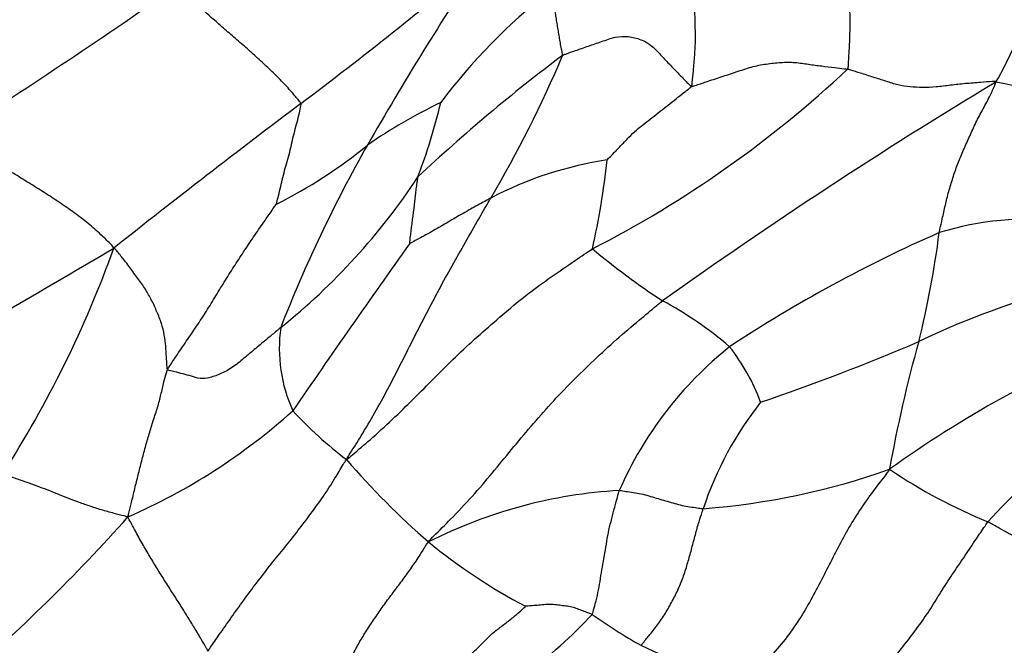
# Model space of a CAD drawing. Units: millimetres. Extents: x 0 to 835, y 0 to 1165.
# Drawn here: x 643 to 650, y 326 to 330 of the extents above; entities that cross this region are included whole.
import ezdxf
from ezdxf import colors
from ezdxf.entities.mleader import LeaderData, LeaderLine
from ezdxf.math import Vec2, Vec3

# ---------------------------------------------------------------- set-up
doc = ezdxf.new("R2010")
doc.units = ezdxf.units.MM
doc.layers.add('DV7_Défaut', color=7, linetype='Continuous')
doc.layers.add('Défaut', color=7, linetype='Continuous')

# ---------------------------------------------------------------- blocks, each defined once
blk = doc.blocks.new('_DOT')
at = {"color": 0}
blk.add_line((0, 0), (-1, 0), dxfattribs=at)
at = {"color": 0, "const_width": 0.333}
blk.add_lwpolyline([(-0.1665, 0, 1), (0.1665, 0, 1)], format="xyb", close=True, dxfattribs=at)
blk = doc.blocks.new('SE6')
at = {"layer": 'DV7_Défaut', "color": 7, "linetype": 'Continuous'}
for centre, radius, start, end in [((624.9364, 355.9735), 33.1459, 307.08028, 309.7568), ((664.3563, 318.3805), 21.88, 146.38937, 150.20887), ((616.414, 370.1123), 48.4709, 302.71782, 304.83371), ((649.0341, 327.1628), 3.9633, 128.18901, 143.21005), ((653.4924, 320.7578), 11.3652, 126.84022, 133.23756), ((639.3711, 332.9355), 7.9303, 329.37494, 337.13019), ((643.4501, 335.2464), 7.5179, 297.12499, 313.14348), ((667.1468, 300.4633), 34.0827, 121.01203, 125.51194), ((649.1946, 327.5728), 2.1377, 53.18381, 79.43034), ((680.5124, 282.1636), 59.2479, 126.92131, 128.455545), ((647.3225, 326.4432), 3.4214, 115.30368, 124.8391), ((641.7906, 330.5125), 4.1849, 339.36242, 346.51028), ((643.2747, 331.8109), 3.3065, 296.62674, 309.27723), ((653.5537, 324.6071), 9.4115, 150.43166, 158.69182), ((647.3445, 326.7108), 2.4686, 98.57911, 117.74321), ((641.8808, 329.6861), 5.1234, 347.24845, 354.01379), ((642.0343, 331.4613), 4.4004, 308.69984, 326.5774), ((649.7965, 326.7605), 1.9928, 82.96592, 107.22612), ((652.9873, 320.0403), 9.4161, 113.675, 123.43329), ((642.9572, 329.4608), 6.2997, 345.9633, 352.73309), ((698.4519, 290.8432), 64.9055, 144.439253, 145.647858), ((614.3183, 377.9927), 57.4878, 299.141439, 300.69705), ((636.5315, 331.132), 7.5837, 327.37684, 340.17594), ((650.1496, 332.483), 5.1119, 230.20607, 236.78136), ((651.4984, 322.8509), 5.6329, 103.27808, 115.55158), ((646.1446, 325.9635), 2.5459, 49.46123, 61.76459), ((645.7901, 327.8877), 1.0141, 172.0999, 204.45135), ((643.4348, 341.0413), 14.2679, 288.69296, 293.25789), ((653.4033, 320.7627), 7.7705, 112.42404, 125.66508), ((657.6442, 325.5206), 8.9083, 164.28889, 169.94642), ((649.3795, 325.9185), 2.5331, 128.59558, 156.36742), ((646.704, 327.0411), 1.3909, 20.40441, 38.0461), ((649.8292, 326.0817), 2.3247, 141.58869, 161.69973), ((651.8602, 324.6899), 3.0896, 112.47419, 138.85272), ((642.0895, 330.5701), 4.1638, 293.65655, 311.83854), ((647.0316, 329.4905), 2.9625, 223.05576, 232.47106), ((649.3915, 330.7414), 5.5051, 220.84418, 228.97836), ((647.2473, 331.6803), 4.8831, 274.40157, 289.44308), ((650.9598, 330.1891), 3.7482, 236.16457, 247.63648), ((647.252, 323.6754), 3.2643, 93.39163, 116.83863), ((634.5327, 335.0114), 12.3813, 310.87695, 318.18325), ((648.1777, 329.5034), 3.7757, 230.54463, 242.42109), ((644.1776, 328.642), 3.7064, 307.41566, 316.73069), ((649.0951, 329.2491), 3.851, 234.81895, 240.58061), ((648.7644, 329.1752), 3.6329, 244.55477, 256.29152)]:
    blk.add_arc(centre, radius, start, end, dxfattribs=at)
for points in [[(649.5868, 329.6742), (649.5973, 329.6894), (649.6256, 329.7428), (649.6812, 329.85), (649.7476, 330.0011), (649.8168, 330.1669), (649.885, 330.3328), (649.9547, 330.4982), (650.0292, 330.6622), (650.1059, 330.8252), (650.1838, 330.9876), (650.2631, 331.1495), (650.3318, 331.299), (650.3792, 331.4082), (650.4028, 331.4629), (650.4094, 331.4808)], [(648.5911, 329.7609), (648.5961, 329.7688), (648.5981, 329.8066), (648.6022, 329.8823), (648.6074, 329.9866), (648.6095, 330.1015), (648.6044, 330.2182), (648.5945, 330.3355), (648.584, 330.4529), (648.5725, 330.5704), (648.5594, 330.6881), (648.5451, 330.8057), (648.5319, 330.9136), (648.5244, 330.9919), (648.5209, 331.0309), (648.5202, 331.0406)], [(647.5438, 329.6467), (647.5469, 329.6539), (647.5501, 329.6887), (647.5565, 329.7583), (647.5655, 329.8543), (647.5711, 329.9589), (647.5681, 330.0624), (647.5662, 330.1665), (647.56, 330.269), (647.5498, 330.3699), (647.5434, 330.471), (647.5351, 330.5677), (647.5323, 330.6528), (647.5336, 330.7139), (647.5344, 330.7444), (647.5342, 330.7517)], [(644.9212, 329.53), (644.9186, 329.5371), (644.8976, 329.5624), (644.8552, 329.6131), (644.7922, 329.6818), (644.7183, 329.7552), (644.6411, 329.827), (644.5619, 329.8973), (644.4817, 329.967), (644.4012, 330.0363), (644.3214, 330.1062), (644.2437, 330.1779), (644.1755, 330.2455), (644.1288, 330.2954), (644.1059, 330.3204), (644.1004, 330.3268)], [(646.678, 329.8535), (646.679, 329.8577), (646.6759, 329.8715), (646.67, 329.8992), (646.6628, 329.9369), (646.6561, 329.9777), (646.6495, 330.0181), (646.6429, 330.058), (646.6364, 330.0978), (646.6306, 330.1381), (646.6209, 330.1745), (646.6089, 330.2085), (646.5978, 330.2406), (646.5895, 330.2639), (646.5853, 330.2756), (646.5837, 330.2778)], [(646.678, 329.8535), (646.6851, 329.8576), (646.7137, 329.8677), (646.771, 329.888), (646.8508, 329.9161), (646.9397, 329.9453), (647.0313, 329.9808), (647.119, 329.9832), (647.2042, 329.9626), (647.2798, 329.9205), (647.3437, 329.8466), (647.41, 329.7791), (647.4698, 329.7167), (647.5145, 329.6711), (647.5369, 329.6482), (647.5438, 329.6467)], [(647.5438, 329.6467), (647.5508, 329.6453), (647.5838, 329.6565), (647.65, 329.6789), (647.7423, 329.7094), (647.8437, 329.7421), (647.9452, 329.7778), (648.0449, 329.7971), (648.1435, 329.8075), (648.239, 329.8086), (648.3294, 329.7934), (648.4175, 329.7824), (648.497, 329.7725), (648.5549, 329.7657), (648.584, 329.7625), (648.5911, 329.7609)], [(649.5868, 329.6742), (649.5793, 329.6805), (649.545, 329.6769), (649.4769, 329.6712), (649.3812, 329.6642), (649.2818, 329.6539), (649.1849, 329.6394), (649.0951, 329.6372), (649.0102, 329.6411), (648.929, 329.6526), (648.8502, 329.6799), (648.764, 329.707), (648.6838, 329.7324), (648.6267, 329.7504), (648.5983, 329.7594), (648.5911, 329.7609)], [(646.9762, 329.1518), (646.9788, 329.1542), (646.9954, 329.1712), (647.0285, 329.2053), (647.0738, 329.2522), (647.1224, 329.3046), (647.1726, 329.3529), (647.226, 329.3941), (647.2792, 329.4361), (647.3326, 329.4783), (647.386, 329.5201), (647.4393, 329.5618), (647.4882, 329.6), (647.5239, 329.6278), (647.5416, 329.6417), (647.5438, 329.6467)], [(649.2063, 328.6639), (649.2077, 328.6715), (649.2146, 328.7023), (649.2283, 328.7637), (649.247, 328.8479), (649.2694, 328.9398), (649.2977, 329.0314), (649.3276, 329.1204), (649.3642, 329.2094), (649.4065, 329.2995), (649.4453, 329.3906), (649.4941, 329.4822), (649.5405, 329.5675), (649.5702, 329.6316), (649.5847, 329.6639), (649.5868, 329.6742)], [(644.7565, 328.855), (644.7565, 328.8563), (644.7618, 328.8767), (644.7723, 328.9171), (644.7862, 328.9731), (644.7999, 329.0344), (644.8156, 329.0959), (644.8354, 329.1572), (644.8502, 329.2197), (644.8641, 329.2823), (644.8795, 329.3445), (644.8965, 329.4064), (644.9102, 329.4634), (644.9188, 329.5049), (644.9228, 329.5256), (644.9212, 329.53)], [(643.6657, 328.5601), (643.6608, 328.5711), (643.6353, 328.5966), (643.5834, 328.6472), (643.506, 328.7163), (643.4126, 328.7885), (643.3141, 328.858), (643.2122, 328.9251), (643.1078, 328.99), (643.0027, 329.0544), (642.8977, 329.1191), (642.7948, 329.1859), (642.7074, 329.2517), (642.6487, 329.3008), (642.6197, 329.3254), (642.6126, 329.3317)], [(645.6514, 328.5901), (645.6513, 328.5911), (645.6529, 328.6048), (645.6563, 328.6324), (645.6609, 328.6703), (645.6661, 328.7117), (645.6714, 328.753), (645.6768, 328.7943), (645.6819, 328.8353), (645.6862, 328.876), (645.6909, 328.9166), (645.6959, 328.9571), (645.7007, 328.994), (645.7044, 329.0208), (645.7062, 329.0341), (645.707, 329.0375)], [(644.0262, 327.7451), (644.0303, 327.7535), (644.0526, 327.7874), (644.0976, 327.855), (644.1604, 327.9474), (644.2295, 328.0478), (644.2959, 328.1499), (644.3587, 328.2538), (644.422, 328.3574), (644.4868, 328.4596), (644.5534, 328.5602), (644.6204, 328.6604), (644.6834, 328.7504), (644.7289, 328.816), (644.7517, 328.8487), (644.7565, 328.855)], [(645.227, 327.1411), (645.2358, 327.158), (645.2689, 327.2093), (645.3342, 327.3124), (645.4184, 327.4566), (645.5064, 327.6154), (645.5883, 327.7774), (645.6708, 327.9394), (645.754, 328.1009), (645.838, 328.262), (645.9245, 328.4219), (646.0138, 328.5805), (646.0975, 328.7251), (646.158, 328.8305), (646.1882, 328.8832), (646.1953, 328.8956)], [(646.1953, 328.8956), (646.1912, 328.8936), (646.1746, 328.8845), (646.1416, 328.8662), (646.0962, 328.8411), (646.0466, 328.814), (645.9971, 328.7861), (645.9475, 328.7568), (645.8979, 328.7277), (645.8482, 328.6984), (645.7984, 328.6704), (645.7483, 328.6433), (645.7025, 328.6181), (645.6693, 328.5998), (645.6527, 328.5906), (645.6514, 328.5901)], [(644.0262, 327.7451), (644.0238, 327.7486), (644.0221, 327.7724), (644.019, 327.8197), (644.0163, 327.8838), (644.0094, 327.9562), (643.9926, 328.0356), (643.9638, 328.1138), (643.9297, 328.1906), (643.89, 328.2659), (643.841, 328.3376), (643.7873, 328.4116), (643.7356, 328.4798), (643.6953, 328.5297), (643.675, 328.5552), (643.6657, 328.5601)], [(645.227, 327.1411), (645.243, 327.1527), (645.2953, 327.1969), (645.3991, 327.2853), (645.5359, 327.4094), (645.6779, 327.5485), (645.8179, 327.6894), (645.9578, 327.8303), (646.1045, 327.9655), (646.2552, 328.0958), (646.4064, 328.2255), (646.5619, 328.3403), (646.7068, 328.4389), (646.812, 328.5109), (646.8646, 328.547), (646.8778, 328.5553)], [(645.7783, 326.5881), (645.7882, 326.6038), (645.8389, 326.6535), (645.9398, 326.7534), (646.0732, 326.8933), (646.2062, 327.0505), (646.3344, 327.2088), (646.4659, 327.3651), (646.6001, 327.5177), (646.7414, 327.6657), (646.8882, 327.8094), (647.0388, 327.9471), (647.1802, 328.0674), (647.284, 328.1535), (647.336, 328.1964), (647.3491, 328.2065)], [(644.7856, 328.0271), (644.7791, 328.0214), (644.753, 327.9995), (644.7006, 327.9556), (644.6282, 327.8952), (644.549, 327.8301), (644.4685, 327.7602), (644.3886, 327.7175), (644.3106, 327.6893), (644.2426, 327.6798), (644.1864, 327.7013), (644.1296, 327.7161), (644.0798, 327.7292), (644.0455, 327.7375), (644.0285, 327.7417), (644.0262, 327.7451)], [(643.7603, 326.7562), (643.7626, 326.7663), (643.7702, 326.7974), (643.7854, 326.8598), (643.8061, 326.9456), (643.829, 327.0389), (643.8521, 327.1317), (643.877, 327.2239), (643.9025, 327.3149), (643.9301, 327.4034), (643.9602, 327.4916), (643.9822, 327.5774), (643.9998, 327.6549), (644.0149, 327.7105), (644.0227, 327.7381), (644.0262, 327.7451)], [(644.2979, 325.8563), (644.3063, 325.8688), (644.3336, 325.9083), (644.3881, 325.9872), (644.4636, 326.0952), (644.548, 326.2118), (644.6335, 326.3272), (644.7225, 326.4399), (644.8125, 326.5519), (644.9023, 326.6638), (644.9887, 326.7785), (645.0735, 326.8945), (645.144, 327.0057), (645.1934, 327.0877), (645.2179, 327.129), (645.227, 327.1411)], [(648.8728, 327.0757), (648.8635, 327.0618), (648.8311, 327.0193), (648.7663, 326.9344), (648.6806, 326.8164), (648.599, 326.6851), (648.5267, 326.5516), (648.4588, 326.4174), (648.39, 326.283), (648.3172, 326.1482), (648.2339, 326.0147), (648.1343, 325.8859), (648.0322, 325.7728), (647.9533, 325.6933), (647.9134, 325.6539), (647.9035, 325.6458)], [(643.7603, 326.7562), (643.7505, 326.7586), (643.7201, 326.7664), (643.6598, 326.782), (643.5806, 326.8034), (643.4995, 326.8298), (643.4216, 326.8572), (643.3505, 326.8859), (643.2843, 326.9116), (643.2194, 326.9373), (643.151, 326.9627), (643.0783, 326.9896), (643.0084, 327.0137), (642.9539, 327.0326), (642.926, 327.0422), (642.9187, 327.0435)], [(646.8764, 326.1016), (646.8792, 326.1072), (646.8861, 326.1313), (646.8997, 326.18), (646.9162, 326.248), (646.9296, 326.3237), (646.9416, 326.4004), (646.956, 326.4772), (646.9691, 326.5542), (646.9807, 326.6315), (646.9977, 326.7077), (647.018, 326.7832), (647.0361, 326.8525), (647.0497, 326.9028), (647.0566, 326.928), (647.0589, 326.934)], [(647.0589, 326.934), (647.0641, 326.9339), (647.0821, 326.9312), (647.1182, 326.9257), (647.1673, 326.9188), (647.2191, 326.9092), (647.2691, 326.8939), (647.3188, 326.8791), (647.3686, 326.8646), (647.4184, 326.8504), (647.4679, 326.8357), (647.5187, 326.8262), (647.5663, 326.8194), (647.6002, 326.8142), (647.617, 326.8117), (647.6221, 326.8116)], [(647.2035, 325.8947), (647.209, 325.9001), (647.2292, 325.9244), (647.2694, 325.9731), (647.3228, 326.0408), (647.3751, 326.1184), (647.4201, 326.2019), (647.4622, 326.2858), (647.4956, 326.3723), (647.5222, 326.4604), (647.546, 326.5484), (647.569, 326.6362), (647.5916, 326.7167), (647.6101, 326.7752), (647.6196, 326.8044), (647.6221, 326.8116)], [(644.2979, 325.8563), (644.2931, 325.8648), (644.2786, 325.8904), (644.2491, 325.9414), (644.2067, 326.0124), (644.1589, 326.09), (644.11, 326.1681), (644.0595, 326.2467), (644.0086, 326.3266), (643.9577, 326.4072), (643.9078, 326.4904), (643.8571, 326.5756), (643.8121, 326.6567), (643.7803, 326.7161), (643.7644, 326.7458), (643.7603, 326.7562)], [(648.5434, 325.4505), (648.5528, 325.4596), (648.5928, 325.4943), (648.6718, 325.5643), (648.7746, 325.6651), (648.8789, 325.7807), (648.975, 325.8998), (649.0662, 326.0195), (649.1509, 326.1415), (649.2259, 326.2669), (649.3034, 326.384), (649.3805, 326.4964), (649.4493, 326.6008), (649.5007, 326.6764), (649.5267, 326.7142), (649.5337, 326.7228)], [(650.1654, 326.4106), (650.1625, 326.4117), (650.1438, 326.4213), (650.1062, 326.4406), (650.0529, 326.4677), (649.994, 326.4963), (649.9348, 326.5224), (649.8759, 326.5486), (649.8173, 326.5756), (649.7591, 326.6034), (649.7006, 326.6309), (649.6435, 326.6611), (649.5923, 326.6898), (649.5561, 326.7103), (649.5382, 326.7206), (649.5337, 326.7228)], [(645.1952, 325.683), (645.1978, 325.6898), (645.2121, 325.7177), (645.2406, 325.7737), (645.2786, 325.8509), (645.324, 325.9344), (645.3784, 326.0164), (645.4318, 326.0984), (645.4884, 326.1792), (645.5485, 326.2585), (645.6079, 326.3379), (645.6666, 326.4186), (645.7178, 326.4946), (645.7528, 326.5515), (645.7698, 326.5804), (645.7783, 326.5881)], [(645.88, 325.5777), (645.881, 325.582), (645.8929, 325.6012), (645.9166, 325.6394), (645.9505, 325.6907), (645.9852, 325.747), (646.027, 325.8017), (646.0834, 325.8537), (646.1378, 325.9065), (646.1902, 325.9616), (646.2512, 326.0104), (646.3151, 326.0569), (646.3703, 326.1029), (646.4092, 326.1375), (646.4286, 326.1549), (646.4296, 326.1567)], [(646.8764, 326.1016), (646.8736, 326.103), (646.8617, 326.1074), (646.8379, 326.1163), (646.8051, 326.1285), (646.7695, 326.143), (646.7315, 326.154), (646.6883, 326.1592), (646.6465, 326.1647), (646.6054, 326.1704), (646.5625, 326.1687), (646.5178, 326.1637), (646.4771, 326.1601), (646.447, 326.1578), (646.4319, 326.1569), (646.4296, 326.1567)]]:
    blk.add_open_spline(points, degree=3, knots=[0, 0, 0, 0, 0.022727, 0.090909, 0.181818, 0.272727, 0.363636, 0.454545, 0.545455, 0.636364, 0.727273, 0.818182, 0.909091, 0.977273, 1, 1, 1, 1], dxfattribs=at)

msp = doc.modelspace()

# ---------------------------------------------------------------- block references
at = {"layer": 'Défaut'}
msp.add_blockref('SE6', (0, 0), dxfattribs=at)

# ---------------------------------------------------------------- leaders
at = {"layer": 'Défaut', "color": 7, "linetype": 'Continuous'}
ml = msp.add_multileader_mtext('Standard', dxfattribs=at)
ml.set_content('{\\pxsm0.9;\\fSolid Edge ISO|b1||i0||c0|p34;\\W1.;12/10/2020\\P}', color=256)
ml.set_leader_properties()
ml.set_arrow_properties(name='DOT')
ml.build(insert=Vec2(0, 0))
ml.multileader.update_dxf_attribs({"leader_type": 0, "dogleg_length": 0, "arrow_head_size": 12})
ctx = ml.context
ctx.base_point, ctx.char_height, ctx.arrow_head_size, ctx.landing_gap_size = Vec3(747.0161, 1157.4602), 12, 12, 4.2
notes = []
notes.append((ctx, [(0, (0, 0, 0), (0, 0), (1, 0), 1, [])]))
ctx.mtext.insert = Vec3(749.0161, 1163.5803)
for ctx, leaders in notes:
    for number, flags, end, landing, length, lines in leaders:
        leader = LeaderData()
        leader.index, (leader.has_last_leader_line, leader.has_dogleg_vector, leader.attachment_direction) = number, flags
        leader.last_leader_point, leader.dogleg_vector, leader.dogleg_length = Vec3(end), Vec3(landing), length
        for number, points, colour, breaks in lines:
            line = LeaderLine()
            line.index, line.vertices, line.color, line.breaks = number, Vec3.list(points), colors.encode_raw_color(colour), breaks
            leader.lines.append(line)
        ctx.leaders.append(leader)

doc.saveas('drawing.dxf')
